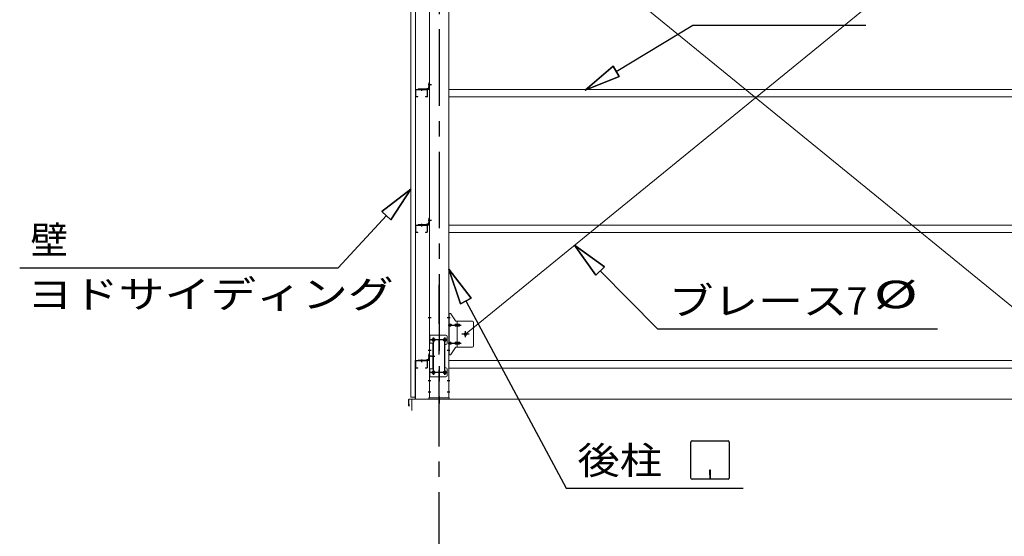
# Model space of a CAD drawing. Units: millimetres. Extents: x 400 to 33200, y 362 to 23385.
# Drawn here: x 17591 to 21945, y 16365 to 18651 of the extents above; entities that cross this region are included whole.
import ezdxf

# ---------------------------------------------------------------- set-up
doc = ezdxf.new("R2010")
doc.units = ezdxf.units.MM
doc.header["$LTSCALE"] = 80
doc.linetypes.add('JWW_CENTER1', pattern=[6.773333, 4.233333, -0.846667, 0.846667, -0.846667])
for name, color, linetype in [('0-0', 7, 'Continuous'), ('0-1', 7, 'Continuous'), ('0-2', 7, 'Continuous'), ('0-4', 7, 'Continuous'), ('0-5', 7, 'Continuous'), ('0-7', 7, 'Continuous'), ('0-8', 7, 'Continuous'), ('0-9', 7, 'Continuous'), ('0-A', 7, 'Continuous'), ('0-F', 7, 'Continuous')]:
    doc.layers.add(name, color=color, linetype=linetype)
doc.styles.add('ＭＳ ゴシック', font='txt', dxfattribs={"height": 1})

msp = doc.modelspace()

# ---------------------------------------------------------------- linework, layer by layer
at = {"layer": '0-0', "color": 7, "linetype": 'Continuous', "lineweight": 13}
for p, q in [((19341, 18339.3), (19341, 18312.3)), ((19342.6, 18339.3), (19342.6, 18312.3)), ((19344, 18342.3), (19392, 18342.3)), ((19344, 18340.7), (19392, 18340.7)), ((19393.4, 18339.3), (19393.4, 18312.3)), ((19395, 18339.3), (19395, 18312.3)), ((19488, 18342.3), (22203, 18342.3)), ((19344, 18310.9), (19351, 18310.9)), ((19344, 18309.3), (19351, 18309.3)), ((19351, 18310.9), (19351, 18309.3)), ((19385, 18310.9), (19385, 18309.3)), ((19392, 18310.9), (19385, 18310.9)), ((19392, 18309.3), (19385, 18309.3)), ((19488, 18309.3), (22203, 18309.3)), ((19341, 17739.3), (19341, 17712.3)), ((19342.6, 17739.3), (19342.6, 17712.3)), ((19344, 17742.3), (19392, 17742.3)), ((19344, 17740.7), (19392, 17740.7)), ((19393.4, 17739.3), (19393.4, 17712.3)), ((19395, 17739.3), (19395, 17712.3)), ((19488, 17742.3), (22203, 17742.3)), ((19344, 17710.9), (19351, 17710.9)), ((19344, 17709.3), (19351, 17709.3)), ((19351, 17710.9), (19351, 17709.3)), ((19385, 17710.9), (19385, 17709.3)), ((19392, 17710.9), (19385, 17710.9)), ((19392, 17709.3), (19385, 17709.3)), ((19488, 17709.3), (22203, 17709.3)), ((19341, 17139.3), (19341, 17112.3)), ((19342.6, 17139.3), (19342.6, 17112.3)), ((19344, 17142.3), (19392, 17142.3)), ((19344, 17140.7), (19392, 17140.7)), ((19393.4, 17139.3), (19393.4, 17112.3)), ((19395, 17139.3), (19395, 17112.3)), ((19488, 17142.3), (22203, 17142.3)), ((19344, 17110.9), (19351, 17110.9)), ((19344, 17109.3), (19351, 17109.3)), ((19351, 17110.9), (19351, 17109.3)), ((19385, 17110.9), (19385, 17109.3)), ((19392, 17110.9), (19385, 17110.9)), ((19392, 17109.3), (19385, 17109.3)), ((19488, 17109.3), (22203, 17109.3))]:
    msp.add_line(p, q, dxfattribs=at)
at = {"layer": '0-0', "color": 200, "linetype": 'JWW_CENTER1', "lineweight": 25}
for p, q in [((19368, 18347.3), (19368, 18335.7)), ((19368, 17747.3), (19368, 17735.7)), ((19368, 17147.3), (19368, 17135.7))]:
    msp.add_line(p, q, dxfattribs=at)
at = {"layer": '0-0', "color": 7, "linetype": 'Continuous', "lineweight": 13}
for centre, radius, start, end in [((19344, 18339.3), 3, 90, 180), ((19344, 18339.3), 1.4, 90, 180), ((19392, 18339.3), 3, 0, 90), ((19392, 18339.3), 1.4, 0, 90), ((19344, 18312.3), 3, 180, 270), ((19344, 18312.3), 1.4, 180, 270), ((19392, 18312.3), 3, 270, 0), ((19392, 18312.3), 1.4, 270, 0), ((19344, 17739.3), 3, 90, 180), ((19344, 17739.3), 1.4, 90, 180), ((19392, 17739.3), 3, 0, 90), ((19392, 17739.3), 1.4, 0, 90), ((19344, 17712.3), 3, 180, 270), ((19344, 17712.3), 1.4, 180, 270), ((19392, 17712.3), 3, 270, 0), ((19392, 17712.3), 1.4, 270, 0), ((19344, 17139.3), 3, 90, 180), ((19344, 17139.3), 1.4, 90, 180), ((19392, 17139.3), 3, 0, 90), ((19392, 17139.3), 1.4, 0, 90), ((19344, 17112.3), 3, 180, 270), ((19344, 17112.3), 1.4, 180, 270), ((19392, 17112.3), 3, 270, 0), ((19392, 17112.3), 1.4, 270, 0)]:
    msp.add_arc(centre, radius, start, end, dxfattribs=at)
at = {"layer": '0-1', "color": 92, "linetype": 'Continuous', "lineweight": 15}
for p, q in [((19321, 16981.3), (19321, 19669.3)), ((19341, 19669.3), (19341, 16981.3)), ((19341, 16981.3), (19321, 16981.3))]:
    msp.add_line(p, q, dxfattribs=at)
at = {"layer": '0-2', "color": 92, "linetype": 'Continuous', "lineweight": 15}
for p, q in [((19340, 16974.2), (19340, 17141.3)), ((19341, 16974.2), (19341, 17141.3)), ((19342, 17143.3), (19352, 17143.3)), ((19342, 17142.3), (19352, 17142.3)), ((19352, 17143.3), (19352, 17142.3)), ((19311, 16942.3), (19311, 16969.4)), ((19312, 16942.3), (19312, 16969.4)), ((19313, 16949.3), (19312, 16949.3)), ((19312.9, 16971.4), (19339.1, 16973.2)), ((19312.9, 16970.4), (19339.1, 16972.2)), ((19313, 16942.3), (19313, 16949.3))]:
    msp.add_line(p, q, dxfattribs=at)
for centre, radius, start, end in [((19342, 17141.3), 2, 90, 180), ((19342, 17141.3), 1, 90, 180), ((19313, 16969.4), 2, 93.9452, 180), ((19312, 16942.3), 1, 180, 0), ((19313, 16969.4), 1, 93.9452, 180), ((19339, 16974.2), 1, 273.9452, 0), ((19339, 16974.2), 2, 273.9452, 0)]:
    msp.add_arc(centre, radius, start, end, dxfattribs=at)
at = {"layer": '0-4', "color": 200, "linetype": 'JWW_CENTER1', "lineweight": 25}
for p, q in [((19445.5, 19692.3), (19445.5, 16952.3)), ((19412, 18362.3), (19398, 18362.3)), ((19412, 18362.3), (19398, 18362.3)), ((19412, 17762.3), (19398, 17762.3)), ((19412, 17762.3), (19398, 17762.3)), ((19410.3, 17331.3), (19398, 17331.3)), ((19493, 17331.3), (19480.7, 17331.3)), ((19420.5, 17079.3), (19420.5, 17245.3)), ((19470.5, 17079.3), (19470.5, 17245.3)), ((19433, 17234.3), (19408, 17234.3)), ((19483, 17234.3), (19458, 17234.3)), ((19410.3, 17187.3), (19398, 17187.3)), ((19412, 17162.3), (19398, 17162.3)), ((19412, 17162.3), (19398, 17162.3)), ((19493, 17187.3), (19480.7, 17187.3)), ((19433, 17090.3), (19408, 17090.3)), ((19483, 17090.3), (19458, 17090.3)), ((19409.6, 17052.3), (19398, 17052.3)), ((19493, 17052.3), (19481.4, 17052.3)), ((19409.6, 17002.3), (19398, 17002.3)), ((19493, 17002.3), (19481.4, 17002.3))]:
    msp.add_line(p, q, dxfattribs=at)
at = {"layer": '0-4', "color": 92, "linetype": 'Continuous', "lineweight": 15}
for p, q in [((19403, 19667.3), (19403, 16977.3)), ((19488, 16977.3), (19488, 19667.3)), ((19419, 17240.3), (19422, 17240.3)), ((19422, 17228.3), (19419, 17228.3)), ((19469, 17240.3), (19472, 17240.3)), ((19472, 17228.3), (19469, 17228.3)), ((19419, 17096.3), (19422, 17096.3)), ((19422, 17084.3), (19419, 17084.3)), ((19469, 17096.3), (19472, 17096.3)), ((19472, 17084.3), (19469, 17084.3)), ((19403, 16977.3), (19488, 16977.3))]:
    msp.add_line(p, q, dxfattribs=at)
for centre, start, end in [((19419, 17234.3), 90, 270), ((19422, 17234.3), 270, 90), ((19469, 17234.3), 90, 270), ((19472, 17234.3), 270, 90), ((19419, 17090.3), 90, 270), ((19422, 17090.3), 270, 90), ((19469, 17090.3), 90, 270), ((19472, 17090.3), 270, 90)]:
    msp.add_arc(centre, 6, start, end, dxfattribs=at)
at = {"layer": '0-5', "color": 40, "linetype": 'Continuous', "lineweight": 20}
for p, q in [((19488, 17167.3), (19488, 17351.3)), ((19493.4, 17351.3), (19488, 17351.3)), ((19490.3, 17167.3), (19490.3, 17351.3)), ((19518.5, 17318.4), (19497.5, 17349.1)), ((19490.3, 17311.3), (19488, 17311.3)), ((19496.8, 17303.3), (19490.3, 17303.3)), ((19496.8, 17295.3), (19490.3, 17295.3)), ((19524.7, 17303.3), (19518.2, 17303.3)), ((19524.7, 17295.3), (19518.2, 17295.3)), ((19593, 17316.3), (19522.6, 17316.3)), ((19525.7, 17202.3), (19525.7, 17316.3)), ((19534.5, 17303.3), (19525.7, 17303.3)), ((19534.5, 17295.3), (19525.7, 17295.3)), ((19598, 17311.3), (19598, 17207.3)), ((19403, 17254.3), (19403, 17070.3)), ((19476, 17254.3), (19403, 17254.3)), ((19405.3, 17254.3), (19405.3, 17219.3)), ((19481, 17249.3), (19481, 17219.3)), ((19419.8, 17219.3), (19403, 17219.3)), ((19417.5, 17219.3), (19417.5, 17105.3)), ((19419.8, 17219.3), (19419.8, 17105.3)), ((19471, 17209.3), (19471, 17115.3)), ((19490.3, 17207.3), (19488, 17207.3)), ((19496.8, 17223.3), (19490.3, 17223.3)), ((19496.8, 17215.3), (19490.3, 17215.3)), ((19524.7, 17223.3), (19518.2, 17223.3)), ((19524.7, 17215.3), (19518.2, 17215.3)), ((19593, 17202.3), (19522.6, 17202.3)), ((19534.5, 17223.3), (19525.7, 17223.3)), ((19534.5, 17215.3), (19525.7, 17215.3)), ((19493.4, 17167.3), (19488, 17167.3)), ((19518.5, 17200.1), (19497.5, 17169.4)), ((19419.8, 17105.3), (19403, 17105.3)), ((19405.3, 17105.3), (19405.3, 17070.3)), ((19481, 17075.3), (19481, 17105.3)), ((19476, 17070.3), (19403, 17070.3))]:
    msp.add_line(p, q, dxfattribs=at)
at = {"layer": '0-5', "color": 200, "linetype": 'JWW_CENTER1', "lineweight": 25}
for p, q in [((19494.1, 17331.3), (19482.9, 17331.3)), ((19485.5, 17299.3), (19542.9, 17299.3)), ((19578.5, 17259.3), (19546.7, 17259.3)), ((19562.5, 17246.3), (19562.5, 17272.2)), ((19482.5, 17234.3), (19408.3, 17234.3)), ((19420.5, 17243.9), (19420.5, 17223.9)), ((19470.5, 17243.9), (19470.5, 17223.9)), ((19485.5, 17219.3), (19542.9, 17219.3)), ((19412, 17162.3), (19427, 17162.3)), ((19493, 17187.3), (19484, 17187.3)), ((19482.3, 17090.3), (19407, 17090.3)), ((19420.5, 17099.9), (19420.5, 17079.9)), ((19470.5, 17099.9), (19470.5, 17079.9))]:
    msp.add_line(p, q, dxfattribs=at)
at = {"layer": '0-5', "color": 40, "linetype": 'Continuous', "lineweight": 20}
for centre, radius in [((19562.5, 17259.3), 6.5), ((19420.5, 17234.3), 6), ((19470.5, 17234.3), 6), ((19420.5, 17090.3), 6), ((19470.5, 17090.3), 6)]:
    msp.add_circle(centre, radius, dxfattribs=at)
for centre, radius, start, end in [((19493.4, 17346.3), 5, 34.439, 90), ((19493.4, 17346.3), 5, 34.439, 90), ((19490.3, 17301.7), 1.61, 56.4659, 90), ((19490.3, 17296.9), 1.61, 270, 303.5341), ((19489.5, 17300.5), 2.98, 32.0054, 56.4659), ((19489.5, 17298), 2.98, 303.5341, 327.9946), ((19488.3, 17299.8), 4.4, 14.5143, 32.0054), ((19488.3, 17298.8), 4.4, 327.9946, 345.4857), ((19486.4, 17299.3), 6.38, 360, 14.5143), ((19486.4, 17299.3), 6.38, 345.4857, 0), ((19496.8, 17300.2), 3.07, 64.6677, 90), ((19496.8, 17298.3), 3.07, 270, 295.3323), ((19496.6, 17299.7), 3.57, 41.1859, 64.6677), ((19496.6, 17298.8), 3.57, 295.3323, 318.8141), ((19496.3, 17299.5), 4.01, 19.9224, 41.1859), ((19496.3, 17299.1), 4.01, 318.8141, 340.0776), ((19495.7, 17299.3), 4.56, 360, 19.9224), ((19495.7, 17299.3), 4.56, 340.0776, 0), ((19522.1, 17299.3), 6.38, 165.4857, 180), ((19522.1, 17299.3), 6.38, 180, 194.5143), ((19520.2, 17299.8), 4.4, 147.9946, 165.4857), ((19520.2, 17298.8), 4.4, 194.5143, 212.0054), ((19519, 17300.5), 2.98, 123.5341, 147.9946), ((19519, 17298), 2.98, 212.0054, 236.4659), ((19518.2, 17301.7), 1.61, 90, 123.5341), ((19518.2, 17296.9), 1.61, 236.4659, 270), ((19522.6, 17321.3), 5, 214.439, 270), ((19529.6, 17299.3), 6.38, 165.4857, 180), ((19529.6, 17299.3), 6.38, 180, 194.5143), ((19527.7, 17299.8), 4.4, 147.9946, 165.4857), ((19527.7, 17298.8), 4.4, 194.5143, 212.0054), ((19526.5, 17300.5), 2.98, 123.5341, 147.9946), ((19526.5, 17298), 2.98, 212.0054, 236.4659), ((19525.7, 17301.7), 1.61, 90, 123.5341), ((19525.7, 17296.9), 1.61, 236.4659, 270), ((19534.5, 17300.2), 3.07, 64.6677, 90), ((19534.5, 17298.3), 3.07, 270, 295.3323), ((19534.3, 17299.7), 3.57, 41.1859, 64.6677), ((19534.3, 17298.8), 3.57, 295.3323, 318.8141), ((19534, 17299.5), 4.01, 19.9224, 41.1859), ((19534, 17299.1), 4.01, 318.8141, 340.0776), ((19533.4, 17299.3), 4.56, 360, 19.9224), ((19533.4, 17299.3), 4.56, 340.0776, 0), ((19593, 17311.3), 5, 0, 90), ((19476, 17249.3), 5, 0, 90), ((19476, 17209.3), 5, 90, 180), ((19476, 17219.3), 5, 270, 0), ((19490.3, 17221.7), 1.61, 56.4659, 90), ((19490.3, 17216.9), 1.61, 270, 303.5341), ((19489.5, 17220.5), 2.98, 32.0054, 56.4659), ((19489.5, 17218), 2.98, 303.5341, 327.9946), ((19488.3, 17219.8), 4.4, 14.5143, 32.0054), ((19488.3, 17218.8), 4.4, 327.9946, 345.4857), ((19486.4, 17219.3), 6.38, 360, 14.5143), ((19486.4, 17219.3), 6.38, 345.4857, 0), ((19496.8, 17220.2), 3.07, 64.6677, 90), ((19496.8, 17218.3), 3.07, 270, 295.3323), ((19496.6, 17219.7), 3.57, 41.1859, 64.6677), ((19496.6, 17218.8), 3.57, 295.3323, 318.8141), ((19496.3, 17219.5), 4.01, 19.9224, 41.1859), ((19496.3, 17219.1), 4.01, 318.8141, 340.0776), ((19495.7, 17219.3), 4.56, 360, 19.9224), ((19495.7, 17219.3), 4.56, 340.0776, 0), ((19522.1, 17219.3), 6.38, 165.4857, 180), ((19522.1, 17219.3), 6.38, 180, 194.5143), ((19520.2, 17219.8), 4.4, 147.9946, 165.4857), ((19520.2, 17218.8), 4.4, 194.5143, 212.0054), ((19519, 17220.5), 2.98, 123.5341, 147.9946), ((19519, 17218), 2.98, 212.0054, 236.4659), ((19518.2, 17221.7), 1.61, 90, 123.5341), ((19518.2, 17216.9), 1.61, 236.4659, 270), ((19522.6, 17197.3), 5, 90, 145.561), ((19529.6, 17219.3), 6.38, 165.4857, 180), ((19529.6, 17219.3), 6.38, 180, 194.5143), ((19527.7, 17219.8), 4.4, 147.9946, 165.4857), ((19527.7, 17218.8), 4.4, 194.5143, 212.0054), ((19526.5, 17220.5), 2.98, 123.5341, 147.9946), ((19526.5, 17218), 2.98, 212.0054, 236.4659), ((19525.7, 17221.7), 1.61, 90, 123.5341), ((19525.7, 17216.9), 1.61, 236.4659, 270), ((19534.5, 17220.2), 3.07, 64.6677, 90), ((19534.5, 17218.3), 3.07, 270, 295.3323), ((19534.3, 17219.7), 3.57, 41.1859, 64.6677), ((19534.3, 17218.8), 3.57, 295.3323, 318.8141), ((19534, 17219.5), 4.01, 19.9224, 41.1859), ((19534, 17219.1), 4.01, 318.8141, 340.0776), ((19533.4, 17219.3), 4.56, 0, 19.9224), ((19533.4, 17219.3), 4.56, 340.0776, 360), ((19593, 17207.3), 5, 270, 0), ((19493.4, 17172.3), 5, 270, 325.561), ((19476, 17115.3), 5, 180, 270), ((19476, 17105.3), 5, 0, 90), ((19476, 17075.3), 5, 270, 0)]:
    msp.add_arc(centre, radius, start, end, dxfattribs=at)
at = {"layer": '0-7', "color": 200, "linetype": 'JWW_CENTER1', "lineweight": 25}
msp.add_line((19445.5, 16946.3), (19445.5, 17002.3), dxfattribs=at)
at = {"layer": '0-7', "color": 7, "linetype": 'Continuous', "lineweight": 13}
for p, q in [((19490.5, 16977.3), (19400.5, 16977.3)), ((19400.5, 16977.3), (19400.5, 16971.3)), ((19400.5, 16971.3), (19490.5, 16971.3)), ((19490.5, 16971.3), (19490.5, 16977.3))]:
    msp.add_line(p, q, dxfattribs=at)
at = {"layer": '0-8', "color": 92, "linetype": 'Continuous', "lineweight": 15}
for p, q in [((19562.5, 19353.3), (22128.5, 17259.3)), ((22128.5, 19353.3), (19562.5, 17259.3))]:
    msp.add_line(p, q, dxfattribs=at)
at = {"layer": '0-8', "color": 120, "linetype": 'Continuous', "lineweight": 9}
for p, q in [((19325.5, 16971.3), (25365.5, 16971.3)), ((19325.5, 16921.3), (19325.5, 16971.3))]:
    msp.add_line(p, q, dxfattribs=at)
at = {"layer": '0-9', "color": 200, "linetype": 'Continuous', "lineweight": 25}
for p, q in [((20228.9, 18422.1), (20568.5, 18626.7)), ((20568.5, 18626.7), (21333, 18626.7)), ((20215.1, 18444.9), (20091.8, 18339.5)), ((20091.8, 18339.5), (20215.1, 18444.9)), ((20215.1, 18444.9), (20091.8, 18339.5)), ((20215.1, 18444.9), (20242.6, 18399.3)), ((20242.6, 18399.3), (20215.1, 18444.9)), ((20091.8, 18339.5), (20242.6, 18399.3)), ((20242.6, 18399.3), (20091.8, 18339.5)), ((20242.6, 18399.3), (20091.8, 18339.5)), ((19321, 17901.7), (19193, 17802.1)), ((19193, 17802.1), (19321, 17901.7)), ((19193, 17802.1), (19321, 17901.7)), ((19232.2, 17765.9), (19321, 17901.7)), ((19321, 17901.7), (19232.2, 17765.9)), ((19232.2, 17765.9), (19321, 17901.7)), ((19212.6, 17784), (18999.5, 17552.8)), ((19232.2, 17765.9), (19193, 17802.1)), ((19193, 17802.1), (19232.2, 17765.9)), ((20176.5, 17558), (20045.1, 17653.1)), ((20045.1, 17653.1), (20138.6, 17520.5)), ((20138.6, 17520.5), (20045.1, 17653.1)), ((20045.1, 17653.1), (20176.5, 17558)), ((20176.5, 17558), (20045.1, 17653.1)), ((20138.6, 17520.5), (20045.1, 17653.1)), ((17590.7, 17552.8), (18999.5, 17552.8)), ((20176.5, 17558), (20138.6, 17520.5)), ((20138.6, 17520.5), (20176.5, 17558)), ((19587, 17419), (19488, 17547.5)), ((19488, 17547.5), (19540, 17393.9)), ((19540, 17393.9), (19488, 17547.5)), ((19488, 17547.5), (19587, 17419)), ((19587, 17419), (19488, 17547.5)), ((19540, 17393.9), (19488, 17547.5)), ((20157.6, 17539.3), (20411.2, 17282.8)), ((19587, 17419), (19540, 17393.9)), ((19540, 17393.9), (19587, 17419)), ((19563.5, 17406.4), (20007, 16577.3)), ((20411.2, 17282.8), (21650.5, 17282.8)), ((20559.1, 16622.5), (20559.1, 16782.1)), ((20564.3, 16787.3), (20723.9, 16787.3)), ((20729.1, 16782.1), (20729.1, 16622.5)), ((20642.1, 16657.3), (20642.1, 16637.3)), ((20646.1, 16657.3), (20642.1, 16657.3)), ((20644.1, 16617.3), (20644.1, 16647.3)), ((20646.1, 16617.3), (20646.1, 16657.3)), ((20723.9, 16617.3), (20564.3, 16617.3)), ((20007, 16577.3), (20790.9, 16577.3))]:
    msp.add_line(p, q, dxfattribs=at)
for centre, start, end in [((20564.3, 16782.1), 90, 180), ((20723.9, 16782.1), 0, 90), ((20564.3, 16622.5), 180, 270), ((20723.9, 16622.5), 270, 0)]:
    msp.add_arc(centre, 5.2, start, end, dxfattribs=at)
at = {"layer": '0-A', "color": 200, "linetype": 'JWW_CENTER1', "lineweight": 25}
msp.add_line((19445.5, 15137.3), (19445.5, 17477.3), dxfattribs=at)
at = {"layer": '0-F', "color": 40, "linetype": 'Continuous', "lineweight": 20}
for p, q in [((19353, 18344.6), (19353, 18342.3)), ((19353, 18344.6), (19400, 18344.6)), ((19353, 18342.3), (19400, 18342.3)), ((19390.7, 18344.6), (19390.7, 18345.1)), ((19397.2, 18347.1), (19392.7, 18347.1)), ((19398.2, 18348.1), (19398.2, 18352.6)), ((19400.7, 18354.6), (19400.2, 18354.6)), ((19403, 18372.3), (19400.7, 18372.3)), ((19400.7, 18345.3), (19400.7, 18372.3)), ((19403, 18345.3), (19403, 18372.3)), ((19403, 17772.3), (19400.7, 17772.3)), ((19400.7, 17745.3), (19400.7, 17772.3)), ((19403, 17745.3), (19403, 17772.3)), ((19353, 17744.6), (19353, 17742.3)), ((19353, 17744.6), (19400, 17744.6)), ((19353, 17742.3), (19400, 17742.3)), ((19390.7, 17744.6), (19390.7, 17745.1)), ((19397.2, 17747.1), (19392.7, 17747.1)), ((19398.2, 17748.1), (19398.2, 17752.6)), ((19400.7, 17754.6), (19400.2, 17754.6)), ((19403, 17172.3), (19400.7, 17172.3)), ((19400.7, 17145.3), (19400.7, 17172.3)), ((19403, 17145.3), (19403, 17172.3)), ((19353, 17144.6), (19353, 17142.3)), ((19353, 17144.6), (19400, 17144.6)), ((19353, 17142.3), (19400, 17142.3)), ((19390.7, 17144.6), (19390.7, 17145.1)), ((19397.2, 17147.1), (19392.7, 17147.1)), ((19398.2, 17148.1), (19398.2, 17152.6)), ((19400.7, 17154.6), (19400.2, 17154.6))]:
    msp.add_line(p, q, dxfattribs=at)
at = {"layer": '0-F', "color": 200, "linetype": 'JWW_CENTER1', "lineweight": 25}
for p, q in [((19368, 18347.1), (19368, 18339.8)), ((19398.2, 18362.3), (19405.5, 18362.3)), ((19368, 17747.1), (19368, 17739.8)), ((19398.2, 17762.3), (19405.5, 17762.3)), ((19398.2, 17162.3), (19405.5, 17162.3)), ((19368, 17147.1), (19368, 17139.8))]:
    msp.add_line(p, q, dxfattribs=at)
at = {"layer": '0-F', "color": 40, "linetype": 'Continuous', "lineweight": 20}
for centre, radius, start, end in [((19392.7, 18345.1), 2, 90, 180), ((19397.2, 18348.1), 1, 270, 0), ((19400.2, 18352.6), 2, 90, 180), ((19400, 18345.3), 3, 270, 0), ((19400, 18345.3), 0.7, 270, 0), ((19392.7, 17745.1), 2, 90, 180), ((19397.2, 17748.1), 1, 270, 0), ((19400.2, 17752.6), 2, 90, 180), ((19400, 17745.3), 3, 270, 0), ((19400, 17745.3), 0.7, 270, 0), ((19392.7, 17145.1), 2, 90, 180), ((19397.2, 17148.1), 1, 270, 0), ((19400.2, 17152.6), 2, 90, 180), ((19400, 17145.3), 3, 270, 0), ((19400, 17145.3), 0.7, 270, 0)]:
    msp.add_arc(centre, radius, start, end, dxfattribs=at)

# ---------------------------------------------------------------- texts
at = {"layer": '0-9', "color": 7, "linetype": 'Continuous', "lineweight": 13, "style": 'ＭＳ ゴシック'}
for s, height, width, p in [('壁', 121.9, 1.000003, (17638.4, 17615.3)), ('ヨドサイディング', 121.92, 1.218749, (17622.9, 17375.3)), ('ブレース', 121.92, 1.187501, (20461.6, 17345.4)), ('7', 121.9, 1.000003, (21247.5, 17345.4)), ('%%c ', 121.92, 1.583334, (21367.7, 17374.1)), ('後柱', 121.92, 1.124998, (20057.5, 16639.8))]:
    msp.add_text(s, height=height, dxfattribs=dict(at, width=width)).set_placement(p)

doc.saveas('drawing.dxf')
